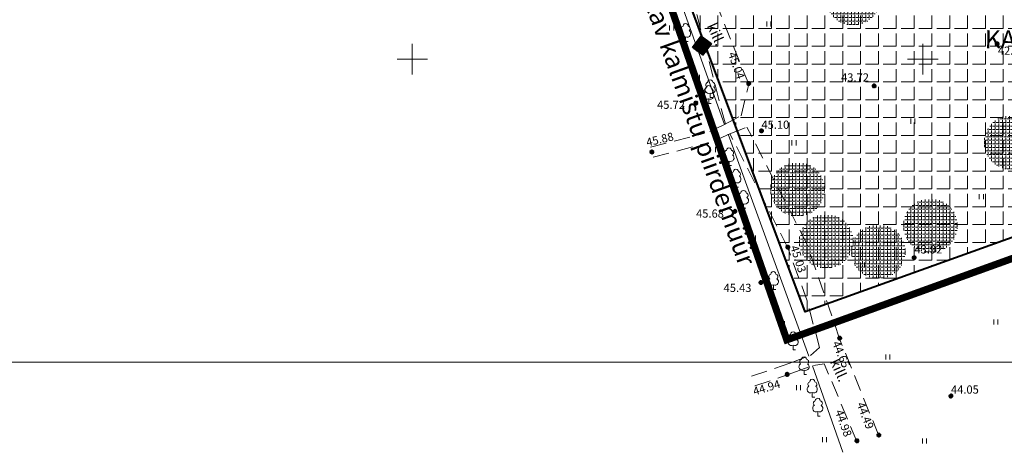
# Model space of a CAD drawing. Extents: x -21 to 1105165, y -23 to 13162475.
# Drawn here: x 552223 to 552416, y 6580723 to 6580808 of the extents above; entities that cross this region are included whole.
import ezdxf
from ezdxf.enums import TextEntityAlignment as Align

# ---------------------------------------------------------------- set-up
doc = ezdxf.new("R2010")
doc.units = 0
for name, pattern in [('DASHEDX2', [38.1, 25.4, -12.7]), ('HIDDEN2', [4.7625, 3.175, -1.5875]), ('KAABEL500J', [6.5, 5, -1.5])]:
    doc.linetypes.add(name, pattern=pattern)
doc.layers.get('0').update_dxf_attribs({"linetype": 'CONTINUOUS', "lineweight": 5})
for name, color, linetype, lineweight in [('9HALJASTUS', 7, 'CONTINUOUS', 5), ('9KORGPIK', 7, 'CONTINUOUS', 5), ('9PIIRE', 7, 'CONTINUOUS', 5), ('9PUUD', 7, 'CONTINUOUS', 5), ('9RISTID', 7, 'CONTINUOUS', 5), ('9Tee-j', 8, 'CONTINUOUS', 5), ('9Tekst', 7, 'CONTINUOUS', 5), ('9Truup', 7, 'CONTINUOUS', 5), ('DP-piir-planala', 202, 'KAABEL500J', 60), ('DP-TEXT', 7, 'CONTINUOUS', 18), ('Gp-HALJASTUS', 62, 'HEKK', 13), ('INGARINGPIIR', 42, 'CONTINUOUS', 40), ('Kaitseala', 6, 'DASHEDX2', 30), ('sots.maa', 81, 'CONTINUOUS', 15)]:
    doc.layers.add(name, color=color, linetype=linetype, lineweight=lineweight)
doc.styles.add('PÕHIMÕÕDUD', font='ARIAL.TTF', dxfattribs={"height": 1})
doc.styles.add('ROMANS', font='ROMANS.shx')
doc.linetypes.add('HEKK', pattern='A,0,[133,geodeet.shx,S=0.5,R=0,X=0,Y=0],-2.5,[133,geodeet.shx,S=0.25,R=0,X=0.25,Y=0],-2.5', length=5)
doc.linetypes.add('KIVIAED', pattern='A,0,[142,geodeet.shx,S=0.05,R=-10,X=0,Y=-0.6],-4.8,[142,geodeet.shx,S=0.05,R=180,X=0,Y=0.6],-0.7', length=5.5)

# ---------------------------------------------------------------- blocks, each defined once
blk = doc.blocks.new('rist')
for p, q in [((0, 3), (0, -3)), ((-3, 0), (3, 0))]:
    blk.add_line(p, q)
blk = doc.blocks.new('41')
for p, q in [((-0.39, -0.5), (-0.39, 0.5)), ((0.41, -0.5), (0.41, 0.5))]:
    blk.add_line(p, q)
blk = doc.blocks.new('punkt500')
at = {"layer": '9KORGPIK', "linetype": 'Continuous', "ltscale": 0.5}
h = blk.add_hatch(dxfattribs=at)
h.set_pattern_fill('ANSI37', color=256, scale=0.01, style=0)
h.set_pattern_definition([(45, (-76472.377656, -57352.93202), (-0.022450640303, 0.022450640303), []), (135, (-76472.377656, -57352.93202), (-0.022450640303, -0.022450640303), [])])
h.paths.add_polyline_path([(-0.187, 0.048, 1.000005), (0.213, 0.048, 1.000005)])
blk = doc.blocks.new('31')
for p, q in [((0, 0.88), (0, 0)), ((0, 0), (0.48, 0))]:
    blk.add_line(p, q)
for centre, radius, start, end in [((-0.3, 1.52), 0.7, 122.2165, 294.8474), ((-0.37, 2.51), 0.5, 104.8801, 233.1553), ((0, 3), 0.5, 359.8604, 180.8406), ((0.29, 1.52), 0.7, 245.1526, 56.0466), ((0.4, 2.51), 0.5, 304.5704, 78.153)]:
    blk.add_arc(centre, radius, start, end)

msp = doc.modelspace()

# ---------------------------------------------------------------- hatches: boundary and pattern name
at = {"layer": 'Gp-HALJASTUS', "linetype": 'ByBlock', "ltscale": 2}
h = msp.add_hatch(dxfattribs=at)
h.set_pattern_fill('ANGLE', color=256, scale=0.1, angle=90, style=0)
h.set_pattern_definition([(90, (-198.0538, -418.34305), (-0.6985, 4e-17), [0.508, -0.1905]), (180, (-198.0538, -418.34305), (-9e-17, -0.6985), [0.508, -0.1905])])
edge = h.paths.add_edge_path()
edge.add_arc((552386.32, 6580811.91), 5.3, 0, 360)
h = msp.add_hatch(dxfattribs=at)
h.set_pattern_fill('ANGLE', color=256, scale=0.1, angle=90, style=0)
h.set_pattern_definition([(90, (-167.09796, -446.5876), (-0.6985, 4e-17), [0.508, -0.1905]), (180, (-167.09796, -446.5876), (-9e-17, -0.6985), [0.508, -0.1905])])
edge = h.paths.add_edge_path()
edge.add_arc((552417.28, 6580783.66), 5.3, 0, 360)
h = msp.add_hatch(dxfattribs=at)
h.set_pattern_fill('ANGLE', color=256, scale=0.1, angle=90, style=0)
h.set_pattern_definition([(90, (-208.9275, -455.7563), (-0.6985, 4e-17), [0.508, -0.1905]), (180, (-208.9275, -455.7563), (-9e-17, -0.6985), [0.508, -0.1905])])
edge = h.paths.add_edge_path()
edge.add_arc((552375.45, 6580774.49), 5.3, 0, 360)
h = msp.add_hatch(dxfattribs=at)
h.set_pattern_fill('ANGLE', color=256, scale=0.1, angle=90, style=0)
h.set_pattern_definition([(90, (-182.91154, -462.88756), (-0.6985, 4e-17), [0.508, -0.1905]), (180, (-182.91154, -462.88756), (-9e-17, -0.6985), [0.508, -0.1905])])
edge = h.paths.add_edge_path()
edge.add_arc((552401.46, 6580767.36), 5.3, 0, 360)
h = msp.add_hatch(dxfattribs=at)
h.set_pattern_fill('ANGLE', color=256, scale=0.1, angle=90, style=0)
h.set_pattern_definition([(90, (-203.3161, -465.9438), (-0.6985, 4e-17), [0.508, -0.1905]), (180, (-203.3161, -465.9438), (-9e-17, -0.6985), [0.508, -0.1905])])
edge = h.paths.add_edge_path()
edge.add_arc((552381.06, 6580764.31), 5.3, 0, 360)
h = msp.add_hatch(dxfattribs=at)
h.set_pattern_fill('ANGLE', color=256, scale=0.1, angle=90, style=0)
h.set_pattern_definition([(90, (-193.1139, -467.9813), (-0.6985, 4e-17), [0.508, -0.1905]), (180, (-193.1139, -467.9813), (-9e-17, -0.6985), [0.508, -0.1905])])
edge = h.paths.add_edge_path()
edge.add_arc((552391.26, 6580762.27), 5.3, 0, 360)
at = {"layer": 'Kaitseala', "ltscale": 2}
h = msp.add_hatch(dxfattribs=at)
h.set_pattern_fill('ANGLE', color=5, scale=0.01875, angle=-36.3163, style=0)
h.set_pattern_definition([(323.6837064446, (-1313432.29534, 8209214.6393), (0.077565239186, 0.105529366276), [0.09525, -0.03571875]), (53.6837064446, (-1313432.29534, 8209214.6393), (-0.105529366276, 0.077565239186), [0.09525, -0.03571875])])
h.paths.add_polyline_path([(552358.6, 6580803.07), (552356.89, 6580800.75), (552354.86, 6580802.24), (552356.57, 6580804.56)])
at = {"layer": 'sots.maa', "ltscale": 2}
h = msp.add_hatch(dxfattribs=at)
h.set_pattern_fill('ANGLE', color=256, scale=0.5, angle=90, style=0)
h.set_pattern_definition([(90, (0, 0), (-3.4925, 2e-16), [2.54, -0.9525]), (180, (0, 0), (-4e-16, -3.4925), [2.54, -0.9525])])
h.paths.add_polyline_path([(552345.63, 6580834.21), (552533.3, 6580820.9), (552533.61, 6580806.78), (552376.94, 6580750.46)])

# ---------------------------------------------------------------- linework, layer by layer
at = {"layer": '9PIIRE', "linetype": 'KIVIAED'}
for points in [[(552346.65, 6580827.84), (552361.14, 6580787.17)], [(552361.88, 6580785.3), (552377.64, 6580741.79)], [(552378.4, 6580739.92), (552384.33, 6580722.95)]]:
    msp.add_lwpolyline(points, dxfattribs=at)
at = {"layer": '9Tee-j', "linetype": 'HIDDEN2'}
for p, q in [((552365.87, 6580795.09), (552358.89, 6580812.45)), ((552361.3, 6580787.24), (552355.08, 6580811.21)), ((552364.37, 6580788.88), (552365.87, 6580795.09)), ((552361.14, 6580787.17), (552364.37, 6580788.88)), ((552361.14, 6580787.17), (552358.01, 6580785.72)), ((552346.67, 6580782.73), (552357.21, 6580785.46)), ((552362.21, 6580785.35), (552358.89, 6580783.9)), ((552362.21, 6580785.35), (552365.53, 6580786.64)), ((552373.52, 6580763.03), (552362.21, 6580785.35)), ((552377.34, 6580763.64), (552365.53, 6580786.64)), ((552347.17, 6580780.79), (552357.71, 6580783.52)), ((552383.68, 6580745.18), (552377.34, 6580763.64)), ((552377.35, 6580752.61), (552373.52, 6580763.03)), ((552379.73, 6580743.46), (552377.35, 6580752.61)), ((552391.35, 6580726.21), (552383.68, 6580745.18)), ((552377.98, 6580741.95), (552379.73, 6580743.46)), ((552373.9, 6580740.43), (552377.64, 6580741.79)), ((552373.9, 6580740.43), (552365.18, 6580737.42)), ((552374.55, 6580738.54), (552365.84, 6580735.53)), ((552374.55, 6580738.54), (552378.4, 6580739.92)), ((552378.59, 6580739.95), (552380.67, 6580740.31)), ((552387.05, 6580725.08), (552380.67, 6580740.31))]:
    msp.add_line(p, q, dxfattribs=at)
at = {"layer": 'DP-piir-planala', "ltscale": 1.5, "const_width": 1.4}
msp.add_lwpolyline([(552537.28, 6580804.2), (552373.34, 6580744.98), (552343.04, 6580832.04), (552294.34, 6580860.41), (552120.91, 6580806.95), (551812.92, 6581133.86), (551953.45, 6581243.75), (552054.88, 6581364.47), (552196.12, 6581380.9), (552397.34, 6581238.27), (552363.53, 6581120.19), (552382.71, 6581076.7), (552529.98, 6581059.26)], dxfattribs=at)
at = {"layer": 'Gp-HALJASTUS', "color": 0, "linetype": 'ByBlock', "ltscale": 2}
msp.add_line((552803.39, 6580740.61), (551781.1, 6580740.61), dxfattribs=at)
at = {"layer": 'INGARINGPIIR', "linetype": 'ByBlock', "ltscale": 2}
msp.add_lwpolyline([(551819.43, 6581133.65), (551957.02, 6581240), (552056.81, 6581360.69), (552194.77, 6581376.63), (552393.36, 6581236.79), (552359.84, 6581118.84), (552380.79, 6581074.14), (552425.77, 6581068.51), (552528.11, 6581055.7), (552533.61, 6580806.78), (552376.94, 6580750.46), (552345.63, 6580834.21), (552294.01, 6580863.71), (552126.99, 6580812.48), (551822.41, 6581130.54), (551819.43, 6581133.65)], dxfattribs=at)
at = {"layer": 'Kaitseala', "color": 5, "ltscale": 2}
msp.add_lwpolyline([(552358.6, 6580803.07), (552356.89, 6580800.75), (552354.86, 6580802.24), (552356.57, 6580804.56)], close=True, dxfattribs=at)

# ---------------------------------------------------------------- block references
at = {"layer": '9HALJASTUS'}
for p in [(552350.78, 6580806.07), (552369.8, 6580806.87), (552355.82, 6580796.42), (552398.03, 6580787.83), (552374.74, 6580783.6), (552359.74, 6580782.29), (552411.43, 6580773.02), (552366.78, 6580764.91), (552388.15, 6580759.63), (552372.49, 6580748.16), (552414.27, 6580748.48), (552393.12, 6580741.63), (552375.63, 6580735.61), (552380.71, 6580725.44), (552400.31, 6580725.16)]:
    msp.add_blockref('41', p, dxfattribs=at)
at = {"layer": '9PUUD'}
for p in [(552353.52, 6580803.47), (552358.04, 6580791.31), (552358.34, 6580792.45), (552362.02, 6580779.12), (552363.37, 6580774.93), (552364.85, 6580770.78), (552370.71, 6580754.86), (552374.58, 6580743.03), (552376.72, 6580738.17), (552378.33, 6580733.77), (552379.4, 6580730.03)]:
    msp.add_blockref('31', p, dxfattribs=at)
at = {"layer": '9RISTID'}
for p in [(552300, 6580800), (552400, 6580800)]:
    msp.add_blockref('rist', p, dxfattribs=at)
at = {"layer": '9Truup', "xscale": 2, "yscale": 2, "zscale": 2}
for p in [(552414.5, 6580802.88), (552365.86, 6580795.11), (552390.41, 6580794.65), (552355.51, 6580791.29), (552368.36, 6580785.86), (552346.89, 6580781.7), (552363.15, 6580770.07), (552373.51, 6580763.05), (552398.24, 6580760.99), (552368.25, 6580756.11), (552383.67, 6580745.21), (552373.39, 6580738.13), (552405.46, 6580733.89), (552387.04, 6580725.1), (552391.34, 6580726.24)]:
    msp.add_blockref('punkt500', p, dxfattribs=at)

# ---------------------------------------------------------------- texts
at = {"layer": '9KORGPIK', "style": 'ROMANS'}
for s, p in [('42.87', (552414.67, 6580800.35)), ('43.72', (552383.97, 6580795.1)), ('45.72', (552347.93, 6580789.75)), ('45.10', (552368.37, 6580785.84)), ('45.68', (552355.57, 6580768.43)), ('43.92', (552398.34, 6580761.41)), ('45.43', (552360.96, 6580753.87)), ('44.05', (552405.49, 6580733.95))]:
    msp.add_text(s, height=1.6, dxfattribs=at).set_placement(p, align=Align.BOTTOM_LEFT)
for s, rotation, p in [('45.04', 289.5608, (552361.33, 6580800.88)), ('45.88', 13.3044, (552346.13, 6580782.38)), ('45.03', 287.7989, (552373.52, 6580763.03)), ('44.65', 292.5212, (552381.73, 6580744.16)), ('44.94', 17.0359, (552367.15, 6580733.59)), ('44.98', 290.0702, (552382.29, 6580730.77)), ('44.49', 291.101, (552386.53, 6580732.22))]:
    msp.add_text(s, height=1.6, rotation=rotation, dxfattribs=at).set_placement(p, align=Align.BOTTOM_LEFT)
at = {"layer": '9Tekst', "linetype": 'HIDDEN2', "style": 'ROMANS'}
for p in [(552357.64, 6580806.53), (552381.73, 6580740.73)]:
    msp.add_text('kill.', height=2, rotation=294.1504, dxfattribs=at).set_placement(p)
at = {"layer": 'DP-TEXT', "style": 'PÕHIMÕÕDUD'}
for s, rotation, p in [('kaitstav kalmistu piirdemüür', 289.7372, (552341.91, 6580820.77)), ('KALMISTU LAIENDUS', 359.4597, (552412.08, 6580802.11))]:
    msp.add_text(s, height=3.5632, rotation=rotation, dxfattribs=at).set_placement(p)

doc.saveas('drawing.dxf')
